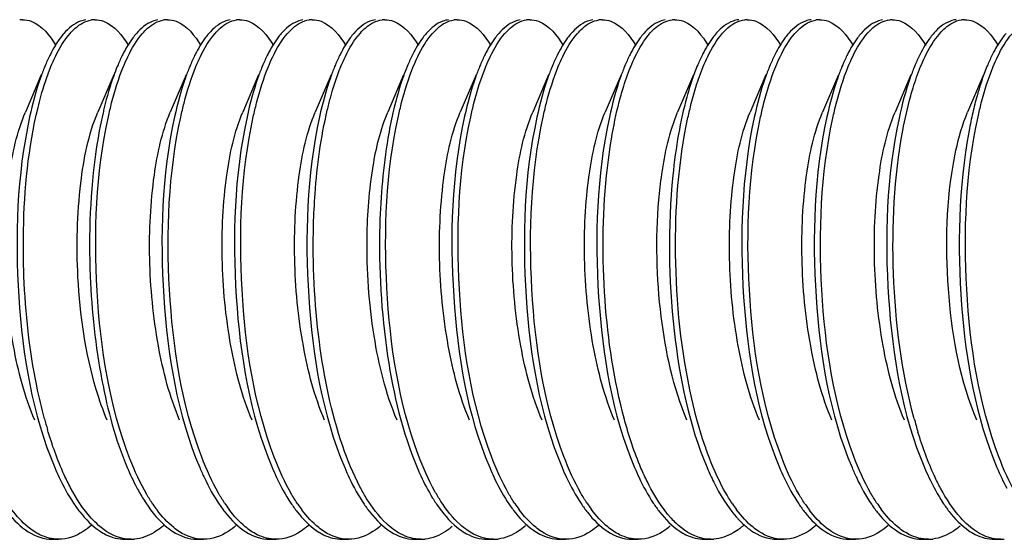
# Model space of a CAD drawing. Units: millimetres. Extents: x 0 to 420, y 0 to 297.
# Drawn here: x 312 to 317, y 122 to 124 of the extents above; entities that cross this region are included whole.
import ezdxf

# ---------------------------------------------------------------- set-up
doc = ezdxf.new("R2010")
doc.units = ezdxf.units.MM
doc.header["$LTSCALE"] = 23.1
doc.layers.get('0').update_dxf_attribs({"linetype": 'CONTINUOUS'})

msp = doc.modelspace()

# ---------------------------------------------------------------- linework, layer by layer
at = {"color": 7, "linetype": 'Continuous'}
for p, q in [((312.29069, 123.68818), (312.28705, 123.67946)), ((312.61958, 123.68818), (312.61594, 123.67946)), ((312.94847, 123.68818), (312.94484, 123.67946)), ((313.27737, 123.68818), (313.27373, 123.67946)), ((313.60626, 123.68818), (313.60262, 123.67946)), ((313.93515, 123.68818), (313.93152, 123.67946)), ((314.26405, 123.68818), (314.26041, 123.67946)), ((314.59294, 123.68818), (314.5893, 123.67946)), ((314.92183, 123.68818), (314.91819, 123.67946)), ((315.25073, 123.68818), (315.24709, 123.67946)), ((315.57962, 123.68818), (315.57598, 123.67946)), ((315.90851, 123.68818), (315.90487, 123.67946)), ((316.2374, 123.68818), (316.23377, 123.67946)), ((316.5663, 123.68818), (316.56266, 123.67946)), ((312.27117, 123.6421), (312.19921, 123.47252)), ((312.60006, 123.6421), (312.5281, 123.47252)), ((312.92895, 123.6421), (312.85699, 123.47252)), ((313.25785, 123.6421), (313.18588, 123.47252)), ((313.58674, 123.6421), (313.51478, 123.47252)), ((313.91563, 123.6421), (313.84367, 123.47252)), ((314.24453, 123.6421), (314.17256, 123.47252)), ((314.57342, 123.6421), (314.50146, 123.47252)), ((314.90231, 123.6421), (314.83035, 123.47252)), ((315.23121, 123.6421), (315.15924, 123.47252)), ((315.5601, 123.6421), (315.48814, 123.47252)), ((315.88899, 123.6421), (315.81703, 123.47252)), ((316.21789, 123.6421), (316.14592, 123.47252)), ((316.54678, 123.6421), (316.47482, 123.47252)), ((312.32211, 121.53285), (312.3503, 121.53285)), ((312.651, 121.53285), (312.67919, 121.53285)), ((312.97989, 121.53285), (313.00808, 121.53285)), ((313.30879, 121.53285), (313.33698, 121.53285)), ((313.63768, 121.53285), (313.66587, 121.53285)), ((313.96657, 121.53285), (313.99476, 121.53285)), ((314.29547, 121.53285), (314.32366, 121.53285)), ((314.62436, 121.53285), (314.65255, 121.53285)), ((314.95325, 121.53285), (314.98144, 121.53285)), ((315.28215, 121.53285), (315.31034, 121.53285)), ((315.61104, 121.53285), (315.63923, 121.53285)), ((315.93993, 121.53285), (315.96812, 121.53285)), ((316.26882, 121.53285), (316.29702, 121.53285)), ((316.59772, 121.53285), (316.62591, 121.53285))]:
    msp.add_line(p, q, dxfattribs=at)
for centre, radius, start, end in [((312.18577, 123.78814), 0.10471, 89.95381, 96.75533), ((312.51467, 123.78774), 0.1051, 89.95923, 98.30036), ((312.84357, 123.7876), 0.10524, 89.96398, 98.85272), ((313.17246, 123.78779), 0.10505, 89.96117, 98.11396), ((313.50134, 123.78785), 0.10499, 89.95464, 97.91132), ((313.83024, 123.78817), 0.10468, 89.96004, 96.36777), ((314.15914, 123.78779), 0.10505, 89.96022, 98.08876), ((314.48802, 123.78792), 0.10492, 89.95546, 97.69361), ((314.81693, 123.78777), 0.10508, 89.96135, 98.19357), ((315.14581, 123.78833), 0.10452, 89.9586, 95.61637), ((315.4747, 123.78835), 0.1045, 89.9537, 95.70053), ((315.8036, 123.78777), 0.10507, 89.95686, 98.21077), ((316.1325, 123.78826), 0.10458, 89.96017, 95.88578), ((316.46139, 123.78785), 0.105, 89.95827, 97.86798), ((318.1211, 123.10092), 1.66417, 164.44265, 167.1955), ((314.28105, 123.07534), 1.77385, 166.3586, 167.13969), ((315.61993, 123.06975), 1.79782, 166.72536, 167.14837), ((318.44056, 123.02774), 1.9919, 167.17944, 169.53078), ((314.27391, 122.6161), 2.05896, 195.10246, 196.47295), ((318.20018, 122.61017), 2.03766, 195.09774, 196.83649), ((313.3078, 122.05083), 0.63974, 214.14154, 216.96044), ((313.6488, 122.05946), 0.65461, 213.58169, 216.62405), ((313.96541, 122.05069), 0.63952, 214.12594, 216.9767), ((314.95925, 122.05583), 0.64833, 213.77935, 216.79425), ((315.29263, 122.05904), 0.65385, 213.5886, 216.65688), ((315.94292, 122.05366), 0.64462, 213.96044, 216.83778), ((316.26515, 122.04887), 0.63641, 214.25548, 217.03539), ((316.61367, 122.06286), 0.66051, 213.40116, 216.4577), ((315.48949, 121.95514), 0.48575, 220.50287, 222.20649), ((315.44737, 121.91648), 0.42859, 222.16091, 226.15816), ((315.78468, 121.95021), 0.47836, 221.16626, 222.21351), ((315.76296, 121.93043), 0.44899, 222.20602, 223.99457), ((312.60033, 121.85354), 0.34284, 308.38555, 311.6337), ((315.73633, 121.90467), 0.41193, 223.98946, 226.19885), ((315.23495, 121.84938), 0.33741, 307.47539, 311.6041), ((312.67922, 121.70887), 0.17601, 269.99152, 274.90133), ((313.99486, 121.70886), 0.176, 269.96906, 276.18339), ((314.32375, 121.70901), 0.17616, 269.9682, 276.76361), ((315.31033, 121.70895), 0.1761, 270.00183, 274.19046), ((316.29711, 121.70903), 0.17617, 269.97038, 276.59156), ((316.62591, 121.70895), 0.1761, 270.00039, 275.13523)]:
    msp.add_arc(centre, radius, start, end, dxfattribs=at)
for points, knots in [([(312.18585, 123.89284), (312.19924, 123.89283), (312.26553, 123.87899), (312.31072, 123.82014), (312.33792, 123.77523)], [0, 0, 0, 0, 0.2031209, 1, 1, 1, 1]), ([(312.47415, 123.89212), (312.46546, 123.89109), (312.42646, 123.88139), (312.39439, 123.85373), (312.37404, 123.83033)], [0, 0, 0, 0, 0.220095, 1, 1, 1, 1]), ([(312.40215, 123.83023), (312.40954, 123.83874), (312.43631, 123.86652), (312.47225, 123.88778), (312.4995, 123.89174)], [0, 0, 0, 0, 0.2904456, 1, 1, 1, 1]), ([(312.51474, 123.89284), (312.52814, 123.89283), (312.59452, 123.87897), (312.63972, 123.82), (312.66694, 123.77502)], [0, 0, 0, 0, 0.2030425, 1, 1, 1, 1]), ([(312.8002, 123.89174), (312.79173, 123.89051), (312.75385, 123.88017), (312.72274, 123.85312), (312.70285, 123.83023)], [0, 0, 0, 0, 0.2201505, 1, 1, 1, 1]), ([(312.73061, 123.82973), (312.73795, 123.83822), (312.76458, 123.86599), (312.80024, 123.88737), (312.82738, 123.89159)], [0, 0, 0, 0, 0.2903349, 1, 1, 1, 1]), ([(312.84364, 123.89284), (312.85704, 123.89283), (312.9235, 123.87894), (312.96873, 123.81987), (312.99596, 123.77482)], [0, 0, 0, 0, 0.2029863, 1, 1, 1, 1]), ([(313.12808, 123.89159), (313.11965, 123.89028), (313.08198, 123.87965), (313.05109, 123.8526), (313.03131, 123.82973)], [0, 0, 0, 0, 0.2200182, 1, 1, 1, 1]), ([(313.06001, 123.83032), (313.06742, 123.83884), (313.09426, 123.86666), (313.13033, 123.88791), (313.15763, 123.89179)], [0, 0, 0, 0, 0.2905221, 1, 1, 1, 1]), ([(313.17253, 123.89284), (313.18593, 123.89283), (313.25233, 123.87896), (313.29753, 123.81997), (313.32476, 123.77497)], [0, 0, 0, 0, 0.2030236, 1, 1, 1, 1]), ([(313.45833, 123.89179), (313.44984, 123.89058), (313.41186, 123.88033), (313.38065, 123.85325), (313.36071, 123.83032)], [0, 0, 0, 0, 0.2201653, 1, 1, 1, 1]), ([(313.38878, 123.83017), (313.39622, 123.83875), (313.42317, 123.8667), (313.45945, 123.88804), (313.48689, 123.89184)], [0, 0, 0, 0, 0.2907117, 1, 1, 1, 1]), ([(313.50142, 123.89284), (313.51481, 123.89283), (313.58112, 123.87899), (313.62631, 123.82012), (313.65351, 123.7752)], [0, 0, 0, 0, 0.2031009, 1, 1, 1, 1]), ([(313.78759, 123.89184), (313.77906, 123.89066), (313.74087, 123.88046), (313.7095, 123.85322), (313.68948, 123.83017)], [0, 0, 0, 0, 0.2201023, 1, 1, 1, 1]), ([(313.71943, 123.83218), (313.72696, 123.8407), (313.75421, 123.86842), (313.79107, 123.88913), (313.81863, 123.8922)], [0, 0, 0, 0, 0.2906984, 1, 1, 1, 1]), ([(313.83032, 123.89285), (313.84372, 123.89284), (313.91014, 123.87895), (313.95535, 123.81993), (313.98258, 123.77492)], [0, 0, 0, 0, 0.2030056, 1, 1, 1, 1]), ([(314.11934, 123.8922), (314.11074, 123.89124), (314.07224, 123.882), (314.04036, 123.85506), (314.02014, 123.83218)], [0, 0, 0, 0, 0.2207489, 1, 1, 1, 1]), ([(314.04684, 123.83049), (314.05425, 123.83899), (314.08106, 123.86675), (314.11709, 123.88793), (314.14436, 123.8918)], [0, 0, 0, 0, 0.2904565, 1, 1, 1, 1]), ([(314.15921, 123.89284), (314.17261, 123.89283), (314.23902, 123.87896), (314.28423, 123.81995), (314.31145, 123.77495)], [0, 0, 0, 0, 0.2030189, 1, 1, 1, 1]), ([(314.44506, 123.8918), (314.43658, 123.89059), (314.39865, 123.88038), (314.36746, 123.85337), (314.34754, 123.83049)], [0, 0, 0, 0, 0.2202264, 1, 1, 1, 1]), ([(314.37501, 123.82965), (314.38251, 123.83833), (314.40963, 123.8666), (314.44629, 123.88817), (314.47398, 123.8919)], [0, 0, 0, 0, 0.2910864, 1, 1, 1, 1]), ([(314.4881, 123.89284), (314.50149, 123.89283), (314.5678, 123.87898), (314.61299, 123.82011), (314.6402, 123.77519)], [0, 0, 0, 0, 0.2031052, 1, 1, 1, 1]), ([(314.77468, 123.8919), (314.76607, 123.89074), (314.72749, 123.88054), (314.69586, 123.85296), (314.67571, 123.82965)], [0, 0, 0, 0, 0.2199013, 1, 1, 1, 1]), ([(314.70457, 123.83043), (314.71197, 123.83892), (314.73875, 123.86666), (314.77471, 123.88786), (314.80195, 123.89177)], [0, 0, 0, 0, 0.2904233, 1, 1, 1, 1]), ([(314.817, 123.89284), (314.8304, 123.89283), (314.89681, 123.87896), (314.94203, 123.81994), (314.96925, 123.77492)], [0, 0, 0, 0, 0.2030104, 1, 1, 1, 1]), ([(315.10265, 123.89177), (315.09418, 123.89055), (315.0563, 123.88029), (315.02517, 123.85329), (315.00527, 123.83043)], [0, 0, 0, 0, 0.2202091, 1, 1, 1, 1]), ([(315.03518, 123.83238), (315.04279, 123.84097), (315.07031, 123.86891), (315.10775, 123.88961), (315.13559, 123.89235)], [0, 0, 0, 0, 0.2910439, 1, 1, 1, 1]), ([(315.14589, 123.89285), (315.1593, 123.89284), (315.22575, 123.87893), (315.27098, 123.81987), (315.29821, 123.77482)], [0, 0, 0, 0, 0.2030003, 1, 1, 1, 1]), ([(315.43629, 123.89235), (315.4276, 123.89149), (315.38862, 123.8826), (315.35631, 123.85545), (315.33588, 123.83238)], [0, 0, 0, 0, 0.2208109, 1, 1, 1, 1]), ([(315.36307, 123.83125), (315.37074, 123.83999), (315.39842, 123.86838), (315.43619, 123.88952), (315.46432, 123.89233)], [0, 0, 0, 0, 0.2915328, 1, 1, 1, 1]), ([(315.47478, 123.89285), (315.48817, 123.89283), (315.55446, 123.87898), (315.59965, 123.82013), (315.62686, 123.77522)], [0, 0, 0, 0, 0.2031222, 1, 1, 1, 1]), ([(315.76502, 123.89233), (315.75625, 123.89145), (315.71686, 123.88235), (315.68433, 123.85469), (315.66378, 123.83125)], [0, 0, 0, 0, 0.2204064, 1, 1, 1, 1]), ([(315.691, 123.83013), (315.6984, 123.83867), (315.72523, 123.86652), (315.76128, 123.88783), (315.78859, 123.89176)], [0, 0, 0, 0, 0.2905458, 1, 1, 1, 1]), ([(315.80368, 123.89284), (315.81706, 123.89283), (315.88341, 123.87898), (315.9286, 123.82006), (315.95582, 123.77512)], [0, 0, 0, 0, 0.2030742, 1, 1, 1, 1]), ([(316.08929, 123.89176), (316.0808, 123.89054), (316.04282, 123.88022), (316.01163, 123.85309), (315.9917, 123.83013)], [0, 0, 0, 0, 0.2201097, 1, 1, 1, 1]), ([(316.022, 123.83254), (316.02957, 123.84108), (316.05696, 123.86884), (316.0941, 123.88945), (316.12177, 123.8923)], [0, 0, 0, 0, 0.2908088, 1, 1, 1, 1]), ([(316.13257, 123.89285), (316.14597, 123.89284), (316.2124, 123.87894), (316.25761, 123.81992), (316.28484, 123.7749)], [0, 0, 0, 0, 0.2030039, 1, 1, 1, 1]), ([(316.42247, 123.8923), (316.41384, 123.89141), (316.37513, 123.88242), (316.34303, 123.85546), (316.32271, 123.83254)], [0, 0, 0, 0, 0.2208715, 1, 1, 1, 1]), ([(316.34929, 123.83071), (316.35671, 123.83922), (316.38358, 123.86697), (316.41971, 123.88809), (316.44701, 123.89185)], [0, 0, 0, 0, 0.2904896, 1, 1, 1, 1]), ([(316.46146, 123.89284), (316.47486, 123.89283), (316.54124, 123.87896), (316.58645, 123.81999), (316.61367, 123.77501)], [0, 0, 0, 0, 0.2030378, 1, 1, 1, 1]), ([(312.37404, 123.83033), (312.36847, 123.82391), (312.3449, 123.79437), (312.32572, 123.76152), (312.31251, 123.7354)], [0, 0, 0, 0, 0.224977, 1, 1, 1, 1]), ([(312.31524, 123.67946), (312.32154, 123.69479), (312.34513, 123.74783), (312.37489, 123.79886), (312.40215, 123.83023)], [0, 0, 0, 0, 0.2851055, 1, 1, 1, 1]), ([(312.70285, 123.83023), (312.69729, 123.82382), (312.67375, 123.7943), (312.65459, 123.76148), (312.6414, 123.73539)], [0, 0, 0, 0, 0.2249996, 1, 1, 1, 1]), ([(312.64413, 123.67946), (312.65041, 123.69472), (312.67389, 123.74757), (312.70351, 123.79841), (312.73061, 123.82973)], [0, 0, 0, 0, 0.2849132, 1, 1, 1, 1]), ([(313.03131, 123.82973), (313.02578, 123.82333), (313.00241, 123.79391), (312.98336, 123.76125), (312.97024, 123.73529)], [0, 0, 0, 0, 0.2251602, 1, 1, 1, 1]), ([(312.97303, 123.67946), (312.97933, 123.6948), (313.00293, 123.74788), (313.03273, 123.79894), (313.06001, 123.83032)], [0, 0, 0, 0, 0.2851384, 1, 1, 1, 1]), ([(313.36071, 123.83032), (313.35514, 123.82391), (313.33157, 123.79436), (313.3124, 123.76152), (313.29919, 123.7354)], [0, 0, 0, 0, 0.2249724, 1, 1, 1, 1]), ([(313.30192, 123.67946), (313.30822, 123.69478), (313.33179, 123.7478), (313.36154, 123.79881), (313.38878, 123.83017)], [0, 0, 0, 0, 0.285082, 1, 1, 1, 1]), ([(313.68948, 123.83017), (313.68392, 123.82377), (313.6604, 123.79425), (313.64125, 123.76145), (313.62807, 123.73537)], [0, 0, 0, 0, 0.2250212, 1, 1, 1, 1]), ([(313.63081, 123.67946), (313.63723, 123.69506), (313.66118, 123.74886), (313.69153, 123.80062), (313.71943, 123.83218)], [0, 0, 0, 0, 0.2858586, 1, 1, 1, 1]), ([(314.02014, 123.83218), (314.01442, 123.82572), (313.99022, 123.79579), (313.97063, 123.76237), (313.95716, 123.73576)], [0, 0, 0, 0, 0.2243716, 1, 1, 1, 1]), ([(313.95971, 123.67946), (313.96602, 123.69482), (313.98966, 123.74797), (314.0195, 123.79909), (314.04684, 123.83049)], [0, 0, 0, 0, 0.285205, 1, 1, 1, 1]), ([(314.34754, 123.83049), (314.34196, 123.82408), (314.31833, 123.79449), (314.29912, 123.7616), (314.28589, 123.73543)], [0, 0, 0, 0, 0.2249162, 1, 1, 1, 1]), ([(314.2886, 123.67946), (314.29487, 123.69471), (314.31834, 123.74753), (314.34794, 123.79834), (314.37501, 123.82965)], [0, 0, 0, 0, 0.2848835, 1, 1, 1, 1]), ([(314.67571, 123.82965), (314.67018, 123.82326), (314.64684, 123.79386), (314.62781, 123.76122), (314.6147, 123.73528)], [0, 0, 0, 0, 0.22519, 1, 1, 1, 1]), ([(314.61749, 123.67946), (314.62381, 123.69482), (314.64743, 123.74793), (314.67725, 123.79903), (314.70457, 123.83043)], [0, 0, 0, 0, 0.2851799, 1, 1, 1, 1]), ([(315.00527, 123.83043), (314.99969, 123.82401), (314.97609, 123.79444), (314.95689, 123.76157), (314.94367, 123.73542)], [0, 0, 0, 0, 0.224937, 1, 1, 1, 1]), ([(314.94639, 123.67946), (314.95281, 123.69508), (314.9768, 123.74896), (315.00721, 123.8008), (315.03518, 123.83238)], [0, 0, 0, 0, 0.285933, 1, 1, 1, 1]), ([(315.33588, 123.83238), (315.33015, 123.82591), (315.30589, 123.79594), (315.28625, 123.76245), (315.27275, 123.73579)], [0, 0, 0, 0, 0.2243122, 1, 1, 1, 1]), ([(315.27528, 123.67946), (315.28164, 123.69493), (315.30541, 123.74836), (315.33548, 123.79977), (315.36307, 123.83125)], [0, 0, 0, 0, 0.2854929, 1, 1, 1, 1]), ([(315.66378, 123.83125), (315.65813, 123.82481), (315.63425, 123.79507), (315.61487, 123.76194), (315.60153, 123.73558)], [0, 0, 0, 0, 0.2246825, 1, 1, 1, 1]), ([(315.60417, 123.67946), (315.61047, 123.69478), (315.63403, 123.74778), (315.66377, 123.79877), (315.691, 123.83013)], [0, 0, 0, 0, 0.2850674, 1, 1, 1, 1]), ([(315.9917, 123.83013), (315.98614, 123.82373), (315.96263, 123.79422), (315.9435, 123.76144), (315.93032, 123.73537)], [0, 0, 0, 0, 0.2250323, 1, 1, 1, 1]), ([(315.93307, 123.67946), (315.9395, 123.6951), (315.96352, 123.74905), (315.99398, 123.80095), (316.022, 123.83254)], [0, 0, 0, 0, 0.2859982, 1, 1, 1, 1]), ([(316.32271, 123.83254), (316.31696, 123.82607), (316.29264, 123.79606), (316.27297, 123.76253), (316.25945, 123.73583)], [0, 0, 0, 0, 0.2242562, 1, 1, 1, 1]), ([(316.26196, 123.67946), (316.26829, 123.69485), (316.29196, 123.74808), (316.32187, 123.79929), (316.34929, 123.83071)], [0, 0, 0, 0, 0.2852893, 1, 1, 1, 1]), ([(316.64999, 123.83071), (316.64438, 123.82429), (316.62069, 123.79466), (316.60142, 123.7617), (316.58816, 123.73548)], [0, 0, 0, 0, 0.2248459, 1, 1, 1, 1]), ([(316.59085, 123.67946), (316.59709, 123.69464), (316.62047, 123.74726), (316.64992, 123.79789), (316.67682, 123.82915)], [0, 0, 0, 0, 0.2846933, 1, 1, 1, 1]), ([(312.28705, 123.67946), (312.28022, 123.66286), (312.25218, 123.58842), (312.23165, 123.5113), (312.21857, 123.45114)], [0, 0, 0, 0, 0.2257588, 1, 1, 1, 1]), ([(312.25654, 123.49369), (312.26068, 123.51076), (312.27698, 123.57365), (312.29722, 123.63561), (312.31524, 123.67946)], [0, 0, 0, 0, 0.2703689, 1, 1, 1, 1]), ([(312.61594, 123.67946), (312.61028, 123.66569), (312.58705, 123.60499), (312.56906, 123.54237), (312.55724, 123.49369)], [0, 0, 0, 0, 0.2291278, 1, 1, 1, 1]), ([(312.57574, 123.45156), (312.58036, 123.47276), (312.5986, 123.54998), (312.62221, 123.62613), (312.64413, 123.67946)], [0, 0, 0, 0, 0.2734295, 1, 1, 1, 1]), ([(312.94484, 123.67946), (312.93802, 123.66288), (312.91002, 123.58858), (312.88952, 123.5116), (312.87644, 123.45156)], [0, 0, 0, 0, 0.2257903, 1, 1, 1, 1]), ([(312.90442, 123.45056), (312.90905, 123.47187), (312.92733, 123.54943), (312.95101, 123.6259), (312.97303, 123.67946)], [0, 0, 0, 0, 0.273514, 1, 1, 1, 1]), ([(313.27373, 123.67946), (313.26689, 123.66282), (313.23877, 123.58819), (313.21822, 123.51088), (313.20512, 123.45056)], [0, 0, 0, 0, 0.2257102, 1, 1, 1, 1]), ([(313.23348, 123.45132), (313.2381, 123.47255), (313.25635, 123.54985), (313.27997, 123.62607), (313.30192, 123.67946)], [0, 0, 0, 0, 0.2734455, 1, 1, 1, 1]), ([(313.60262, 123.67946), (313.5958, 123.66287), (313.56777, 123.58849), (313.54726, 123.51143), (313.53418, 123.45132)], [0, 0, 0, 0, 0.2257726, 1, 1, 1, 1]), ([(313.56945, 123.48256), (313.57373, 123.50072), (313.5906, 123.56739), (313.61175, 123.63309), (313.63081, 123.67946)], [0, 0, 0, 0, 0.2711812, 1, 1, 1, 1]), ([(313.93152, 123.67946), (313.92555, 123.66494), (313.90104, 123.60064), (313.88234, 123.53423), (313.87015, 123.48256)], [0, 0, 0, 0, 0.2282225, 1, 1, 1, 1]), ([(313.89182, 123.45389), (313.89642, 123.47486), (313.91457, 123.55129), (313.93799, 123.62665), (313.95971, 123.67946)], [0, 0, 0, 0, 0.2732791, 1, 1, 1, 1]), ([(314.26041, 123.67946), (314.25366, 123.66304), (314.22591, 123.58948), (314.20554, 123.5133), (314.19252, 123.45389)], [0, 0, 0, 0, 0.225963, 1, 1, 1, 1]), ([(314.22002, 123.45068), (314.22464, 123.47197), (314.24292, 123.54949), (314.26659, 123.62593), (314.2886, 123.67946)], [0, 0, 0, 0, 0.2734884, 1, 1, 1, 1]), ([(314.5893, 123.67946), (314.58246, 123.66283), (314.55436, 123.58824), (314.53382, 123.51096), (314.52072, 123.45068)], [0, 0, 0, 0, 0.225725, 1, 1, 1, 1]), ([(314.54881, 123.45023), (314.55344, 123.47157), (314.57174, 123.54924), (314.59544, 123.62583), (314.61749, 123.67946)], [0, 0, 0, 0, 0.2735188, 1, 1, 1, 1]), ([(314.91819, 123.67946), (314.91134, 123.6628), (314.88319, 123.58807), (314.86263, 123.51064), (314.84951, 123.45023)], [0, 0, 0, 0, 0.2256914, 1, 1, 1, 1]), ([(314.89968, 123.5402), (314.90313, 123.55278), (314.91669, 123.59984), (314.93272, 123.64623), (314.94639, 123.67946)], [0, 0, 0, 0, 0.2664248, 1, 1, 1, 1]), ([(315.24709, 123.67946), (315.24274, 123.66889), (315.22497, 123.62324), (315.21031, 123.57642), (315.20038, 123.5402)], [0, 0, 0, 0, 0.2332888, 1, 1, 1, 1]), ([(315.2062, 123.44838), (315.21085, 123.4699), (315.22922, 123.5482), (315.25306, 123.62542), (315.27528, 123.67946)], [0, 0, 0, 0, 0.273663, 1, 1, 1, 1]), ([(315.57598, 123.67946), (315.56908, 123.66268), (315.54072, 123.58735), (315.52006, 123.50929), (315.5069, 123.44838)], [0, 0, 0, 0, 0.2255468, 1, 1, 1, 1]), ([(315.53586, 123.45194), (315.54048, 123.47311), (315.55871, 123.5502), (315.58228, 123.62621), (315.60417, 123.67946)], [0, 0, 0, 0, 0.2734031, 1, 1, 1, 1]), ([(315.90487, 123.67946), (315.89807, 123.66291), (315.87011, 123.58873), (315.84963, 123.51188), (315.83656, 123.45194)], [0, 0, 0, 0, 0.2258193, 1, 1, 1, 1]), ([(315.86339, 123.44563), (315.86807, 123.46742), (315.88654, 123.54666), (315.91059, 123.6248), (315.93307, 123.67946)], [0, 0, 0, 0, 0.2738378, 1, 1, 1, 1]), ([(316.23377, 123.67946), (316.22679, 123.6625), (316.19813, 123.58628), (316.17732, 123.50728), (316.16409, 123.44563)], [0, 0, 0, 0, 0.2253458, 1, 1, 1, 1]), ([(316.21721, 123.54725), (316.22053, 123.55917), (316.23361, 123.60383), (316.24897, 123.64786), (316.26196, 123.67946)], [0, 0, 0, 0, 0.2658444, 1, 1, 1, 1]), ([(316.56266, 123.67946), (316.55852, 123.66939), (316.54159, 123.62603), (316.5275, 123.58159), (316.51791, 123.54725)], [0, 0, 0, 0, 0.2339446, 1, 1, 1, 1]), ([(316.52231, 123.45088), (316.52693, 123.47215), (316.54521, 123.5496), (316.56886, 123.62597), (316.59085, 123.67946)], [0, 0, 0, 0, 0.2734755, 1, 1, 1, 1]), ([(312.24157, 122.07353), (312.19573, 122.18139), (312.13248, 122.42596), (312.09665, 122.802), (312.11398, 123.15961), (312.16079, 123.38222), (312.19921, 123.4725)], [0, 0, 0, 0, 0.2469013, 0.5271927, 0.7933047, 1, 1, 1, 1]), ([(312.19277, 122.72758), (312.18999, 122.79693), (312.18768, 123.05344), (312.21236, 123.31173), (312.25654, 123.49369)], [0, 0, 0, 0, 0.2704474, 1, 1, 1, 1]), ([(312.43789, 122.72412), (312.43027, 122.86615), (312.43666, 123.11899), (312.48495, 123.37095), (312.5281, 123.47251)], [0, 0, 0, 0, 0.5631282, 1, 1, 1, 1]), ([(312.5517, 123.47015), (312.53923, 123.41558), (312.49495, 123.17066), (312.48575, 122.92013), (312.49347, 122.72758)], [0, 0, 0, 0, 0.2251032, 1, 1, 1, 1]), ([(312.89936, 122.07354), (312.85353, 122.18141), (312.79026, 122.42597), (312.75443, 122.802), (312.77176, 123.15961), (312.81861, 123.3822), (312.857, 123.47249)], [0, 0, 0, 0, 0.2469005, 0.5271931, 0.7933006, 1, 1, 1, 1]), ([(313.22825, 122.07353), (313.18238, 122.18138), (313.11916, 122.42596), (313.08333, 122.802), (313.10067, 123.15961), (313.14747, 123.38222), (313.18589, 123.47251)], [0, 0, 0, 0, 0.2468918, 0.5271826, 0.7932928, 1, 1, 1, 1]), ([(313.55715, 122.07355), (313.51131, 122.1814), (313.44804, 122.42597), (313.41222, 122.80199), (313.42954, 123.15961), (313.47641, 123.38219), (313.51478, 123.4725)], [0, 0, 0, 0, 0.2468917, 0.5271834, 0.7932884, 1, 1, 1, 1]), ([(313.5069, 122.96108), (313.50823, 123.00825), (313.51701, 123.18322), (313.54004, 123.35795), (313.56945, 123.48256)], [0, 0, 0, 0, 0.2693187, 1, 1, 1, 1]), ([(313.74991, 122.90278), (313.75146, 123.01126), (313.76624, 123.20419), (313.8105, 123.39451), (313.84368, 123.47249)], [0, 0, 0, 0, 0.5614512, 1, 1, 1, 1]), ([(313.86715, 123.46963), (313.85847, 123.43158), (313.82581, 123.26382), (313.81132, 123.09283), (313.8076, 122.96108)], [0, 0, 0, 0, 0.2284743, 1, 1, 1, 1]), ([(314.21493, 122.07354), (314.16907, 122.18139), (314.10583, 122.42596), (314.07001, 122.80199), (314.08733, 123.15961), (314.13419, 123.3822), (314.17256, 123.47251)], [0, 0, 0, 0, 0.2468855, 0.5271765, 0.7932833, 1, 1, 1, 1]), ([(314.54383, 122.07354), (314.498, 122.18141), (314.43473, 122.42597), (314.3989, 122.802), (314.41622, 123.15961), (314.46307, 123.3822), (314.50146, 123.47249)], [0, 0, 0, 0, 0.2468999, 0.5271924, 0.7932995, 1, 1, 1, 1]), ([(314.87271, 122.07353), (314.82685, 122.18138), (314.76363, 122.42596), (314.7278, 122.802), (314.74513, 123.15961), (314.79194, 123.38222), (314.83035, 123.47251)], [0, 0, 0, 0, 0.246893, 0.5271838, 0.7932944, 1, 1, 1, 1]), ([(315.0739, 123.07391), (315.07727, 123.11307), (315.09286, 123.24808), (315.12136, 123.3834), (315.15924, 123.47252)], [0, 0, 0, 0, 0.2887212, 1, 1, 1, 1]), ([(315.5305, 122.07353), (315.48467, 122.18139), (315.42141, 122.42596), (315.38558, 122.802), (315.4029, 123.15961), (315.44973, 123.38221), (315.48814, 123.47249)], [0, 0, 0, 0, 0.2469021, 0.5271937, 0.7933054, 1, 1, 1, 1]), ([(315.8594, 122.07354), (315.81353, 122.18139), (315.7503, 122.42596), (315.71448, 122.80199), (315.7318, 123.15961), (315.77865, 123.38221), (315.81703, 123.47251)], [0, 0, 0, 0, 0.2468855, 0.5271765, 0.7932836, 1, 1, 1, 1]), ([(316.18829, 122.07354), (316.14246, 122.18141), (316.07919, 122.42597), (316.04336, 122.802), (316.06069, 123.15961), (316.10754, 123.38219), (316.14593, 123.47249)], [0, 0, 0, 0, 0.2468992, 0.5271917, 0.7932984, 1, 1, 1, 1]), ([(316.40911, 123.23073), (316.41302, 123.25387), (316.42875, 123.33593), (316.45128, 123.41717), (316.47481, 123.47252)], [0, 0, 0, 0, 0.2806656, 1, 1, 1, 1]), ([(312.21857, 123.45114), (312.16055, 123.18449), (312.14292, 122.64233), (312.2298, 122.10157), (312.33287, 121.8583)], [0, 0, 0, 0, 0.5080895, 1, 1, 1, 1]), ([(312.67397, 121.89773), (312.58005, 122.13973), (312.49952, 122.66566), (312.51962, 123.1939), (312.57574, 123.45156)], [0, 0, 0, 0, 0.4960833, 1, 1, 1, 1]), ([(312.87644, 123.45156), (312.81836, 123.18488), (312.80068, 122.64258), (312.88755, 122.10167), (312.99066, 121.8583)], [0, 0, 0, 0, 0.5080165, 1, 1, 1, 1]), ([(312.99963, 121.90612), (312.90763, 122.14747), (312.8284, 122.66992), (312.84886, 123.19482), (312.90442, 123.45056)], [0, 0, 0, 0, 0.4967197, 1, 1, 1, 1]), ([(313.20512, 123.45056), (313.1472, 123.18393), (313.12963, 122.64198), (313.21654, 122.10143), (313.31955, 121.8583)], [0, 0, 0, 0, 0.5081936, 1, 1, 1, 1]), ([(313.32869, 121.90568), (313.23652, 122.14725), (313.15726, 122.67013), (313.17778, 123.19545), (313.23348, 123.45132)], [0, 0, 0, 0, 0.4968224, 1, 1, 1, 1]), ([(313.53418, 123.45132), (313.47613, 123.18466), (313.45848, 122.64245), (313.54535, 122.10162), (313.64844, 121.8583)], [0, 0, 0, 0, 0.5080467, 1, 1, 1, 1]), ([(313.98323, 121.91428), (313.89271, 122.15588), (313.81485, 122.67649), (313.83612, 123.19966), (313.89182, 123.45389)], [0, 0, 0, 0, 0.4978169, 1, 1, 1, 1]), ([(314.19252, 123.45389), (314.13404, 123.18697), (314.11612, 122.64384), (314.20294, 122.1021), (314.30623, 121.8583)], [0, 0, 0, 0, 0.5078743, 1, 1, 1, 1]), ([(314.3141, 121.90902), (314.2227, 122.15028), (314.14395, 122.6717), (314.16458, 123.19561), (314.22002, 123.45068)], [0, 0, 0, 0, 0.4970655, 1, 1, 1, 1]), ([(314.52072, 123.45068), (314.46278, 123.18407), (314.44519, 122.64208), (314.53209, 122.10148), (314.63512, 121.8583)], [0, 0, 0, 0, 0.5081244, 1, 1, 1, 1]), ([(314.64319, 121.9085), (314.55171, 122.14969), (314.47287, 122.67115), (314.49343, 123.19508), (314.54881, 123.45023)], [0, 0, 0, 0, 0.496972, 1, 1, 1, 1]), ([(314.84951, 123.45023), (314.79165, 123.18366), (314.77411, 122.64183), (314.86102, 122.10139), (314.96402, 121.8583)], [0, 0, 0, 0, 0.5081716, 1, 1, 1, 1]), ([(315.22335, 122.17152), (315.17468, 122.3864), (315.13227, 122.81511), (315.16239, 123.24557), (315.2062, 123.44838)], [0, 0, 0, 0, 0.515008, 1, 1, 1, 1]), ([(315.5069, 123.44838), (315.44934, 123.18194), (315.432, 122.64077), (315.51897, 122.101), (315.6218, 121.8583)], [0, 0, 0, 0, 0.5083907, 1, 1, 1, 1]), ([(315.63146, 121.90433), (315.53895, 122.14609), (315.45948, 122.6697), (315.48, 123.19573), (315.53586, 123.45194)], [0, 0, 0, 0, 0.4967608, 1, 1, 1, 1]), ([(315.83656, 123.45194), (315.77842, 123.18524), (315.7607, 122.6428), (315.84755, 122.10175), (315.9507, 121.8583)], [0, 0, 0, 0, 0.5079773, 1, 1, 1, 1]), ([(315.95875, 121.90855), (315.86763, 122.14881), (315.78868, 122.66861), (315.80875, 123.1909), (315.86339, 123.44563)], [0, 0, 0, 0, 0.4965523, 1, 1, 1, 1]), ([(316.16409, 123.44563), (316.107, 123.17946), (316.08994, 122.63927), (316.17698, 122.10048), (316.27959, 121.8583)], [0, 0, 0, 0, 0.5085933, 1, 1, 1, 1]), ([(316.61699, 121.90734), (316.52522, 122.14872), (316.4462, 122.67084), (316.46677, 123.19541), (316.52231, 123.45088)], [0, 0, 0, 0, 0.4969296, 1, 1, 1, 1]), ([(316.23285, 122.07943), (316.17496, 122.29378), (316.12022, 122.73358), (316.14151, 123.17594), (316.18112, 123.38968)], [0, 0, 0, 0, 0.5052862, 1, 1, 1, 1]), ([(316.48182, 123.38968), (316.43354, 123.12918), (316.42204, 122.60865), (316.51042, 122.08992), (316.60849, 121.85831)], [0, 0, 0, 0, 0.512994, 1, 1, 1, 1]), ([(316.51718, 122.07353), (316.44229, 122.24961), (316.3716, 122.64078), (316.37598, 123.03435), (316.40911, 123.23073)], [0, 0, 0, 0, 0.4900018, 1, 1, 1, 1]), ([(314.91775, 122.07766), (314.86981, 122.25451), (314.81528, 122.62443), (314.8178, 122.99752), (314.83668, 123.18474)], [0, 0, 0, 0, 0.4933578, 1, 1, 1, 1]), ([(315.13738, 123.18474), (315.11379, 122.95078), (315.12057, 122.50058), (315.20992, 122.05436), (315.29291, 121.85831)], [0, 0, 0, 0, 0.5248238, 1, 1, 1, 1]), ([(315.20161, 122.07355), (315.13836, 122.22234), (315.06771, 122.55824), (315.05878, 122.898), (315.0739, 123.07391)], [0, 0, 0, 0, 0.4780083, 1, 1, 1, 1]), ([(313.63946, 121.95572), (313.58681, 122.10882), (313.51861, 122.44383), (313.5019, 122.78381), (313.5069, 122.96108)], [0, 0, 0, 0, 0.4772433, 1, 1, 1, 1]), ([(313.8076, 122.96108), (313.80199, 122.76223), (313.82381, 122.38784), (313.90914, 122.01929), (313.97734, 121.85831)], [0, 0, 0, 0, 0.53224, 1, 1, 1, 1]), ([(313.88604, 122.07353), (313.83426, 122.1954), (313.76743, 122.47206), (313.74778, 122.75377), (313.74991, 122.90278)], [0, 0, 0, 0, 0.4704792, 1, 1, 1, 1]), ([(312.28607, 122.07965), (312.27266, 122.12929), (312.22327, 122.34221), (312.19946, 122.56067), (312.19277, 122.72758)], [0, 0, 0, 0, 0.2353704, 1, 1, 1, 1]), ([(312.57047, 122.07355), (312.5512, 122.11888), (312.47844, 122.32902), (312.44716, 122.55168), (312.43789, 122.72412)], [0, 0, 0, 0, 0.2219103, 1, 1, 1, 1]), ([(312.49347, 122.72758), (312.49983, 122.56908), (312.53147, 122.27379), (312.60813, 121.98502), (312.66177, 121.85832)], [0, 0, 0, 0, 0.5355056, 1, 1, 1, 1]), ([(315.30365, 121.90151), (315.29572, 121.9221), (315.26393, 122.01053), (315.23923, 122.10141), (315.22335, 122.17152)], [0, 0, 0, 0, 0.2349063, 1, 1, 1, 1]), ([(315.02187, 121.79351), (315.0116, 121.81422), (314.9697, 121.90614), (314.93812, 122.00252), (314.91775, 122.07766)], [0, 0, 0, 0, 0.2289641, 1, 1, 1, 1]), ([(312.40421, 121.76726), (312.39401, 121.78643), (312.35218, 121.87187), (312.32028, 121.96191), (312.29947, 122.03226)], [0, 0, 0, 0, 0.2283959, 1, 1, 1, 1]), ([(316.35239, 121.76452), (316.34246, 121.78303), (316.30172, 121.8654), (316.27039, 121.95218), (316.24986, 122.01998)], [0, 0, 0, 0, 0.2287317, 1, 1, 1, 1]), ([(313.74649, 121.72048), (313.73625, 121.73716), (313.69388, 121.81236), (313.66114, 121.89267), (313.63946, 121.95572)], [0, 0, 0, 0, 0.2269342, 1, 1, 1, 1]), ([(312.77831, 121.69179), (312.7685, 121.70625), (312.72766, 121.77166), (312.69552, 121.84219), (312.67397, 121.89773)], [0, 0, 0, 0, 0.2268654, 1, 1, 1, 1]), ([(313.10345, 121.69738), (313.09366, 121.7121), (313.05303, 121.77851), (313.02105, 121.84993), (312.99963, 121.90612)], [0, 0, 0, 0, 0.2271086, 1, 1, 1, 1]), ([(313.43601, 121.69191), (313.42587, 121.70686), (313.38366, 121.7747), (313.35071, 121.84797), (313.32869, 121.90568)], [0, 0, 0, 0, 0.2262613, 1, 1, 1, 1]), ([(314.08523, 121.70485), (314.07561, 121.71971), (314.03574, 121.7865), (314.00429, 121.85806), (313.98323, 121.91428)], [0, 0, 0, 0, 0.2276295, 1, 1, 1, 1]), ([(314.42037, 121.69536), (314.41033, 121.71035), (314.36858, 121.77825), (314.33593, 121.85142), (314.3141, 121.90902)], [0, 0, 0, 0, 0.226559, 1, 1, 1, 1]), ([(314.74796, 121.69731), (314.73807, 121.71218), (314.697, 121.77935), (314.66476, 121.85163), (314.64319, 121.9085)], [0, 0, 0, 0, 0.2269129, 1, 1, 1, 1]), ([(315.40826, 121.69356), (315.3984, 121.70817), (315.35744, 121.77425), (315.32523, 121.84546), (315.30365, 121.90151)], [0, 0, 0, 0, 0.2268639, 1, 1, 1, 1]), ([(315.73913, 121.69065), (315.72895, 121.70557), (315.6866, 121.77335), (315.65355, 121.84661), (315.63146, 121.90433)], [0, 0, 0, 0, 0.2261604, 1, 1, 1, 1]), ([(316.06225, 121.69925), (316.05249, 121.71402), (316.01198, 121.78065), (315.9801, 121.85225), (315.95875, 121.90855)], [0, 0, 0, 0, 0.2272086, 1, 1, 1, 1]), ([(316.72382, 121.69357), (316.71373, 121.70854), (316.67173, 121.77642), (316.63892, 121.84966), (316.61699, 121.90734)], [0, 0, 0, 0, 0.2264014, 1, 1, 1, 1]), ([(312.33287, 121.8583), (312.33922, 121.84332), (312.36385, 121.78807), (312.39277, 121.73458), (312.41724, 121.69773)], [0, 0, 0, 0, 0.2688769, 1, 1, 1, 1]), ([(312.99066, 121.8583), (312.99728, 121.84267), (313.02292, 121.78527), (313.05323, 121.72977), (313.07902, 121.69179)], [0, 0, 0, 0, 0.2698511, 1, 1, 1, 1]), ([(313.31955, 121.8583), (313.32591, 121.84328), (313.3506, 121.7879), (313.3796, 121.7343), (313.40415, 121.69738)], [0, 0, 0, 0, 0.2689285, 1, 1, 1, 1]), ([(313.64844, 121.8583), (313.65506, 121.84269), (313.68068, 121.78533), (313.71096, 121.72988), (313.73672, 121.69191)], [0, 0, 0, 0, 0.2698249, 1, 1, 1, 1]), ([(313.97734, 121.85831), (313.98268, 121.84571), (314.00351, 121.79858), (314.02739, 121.75274), (314.04719, 121.72048)], [0, 0, 0, 0, 0.2654605, 1, 1, 1, 1]), ([(314.30623, 121.8583), (314.31226, 121.84408), (314.33568, 121.79139), (314.36298, 121.74031), (314.38593, 121.70485)], [0, 0, 0, 0, 0.2677648, 1, 1, 1, 1]), ([(314.63512, 121.8583), (314.64158, 121.84306), (314.66661, 121.78696), (314.69608, 121.73267), (314.72107, 121.69536)], [0, 0, 0, 0, 0.2692586, 1, 1, 1, 1]), ([(314.96402, 121.8583), (314.97038, 121.84327), (314.99509, 121.78787), (315.0241, 121.73425), (315.04866, 121.69731)], [0, 0, 0, 0, 0.2689398, 1, 1, 1, 1]), ([(315.29291, 121.85831), (315.30238, 121.83595), (315.33827, 121.75737), (315.38361, 121.68216), (315.42456, 121.63533)], [0, 0, 0, 0, 0.2807242, 1, 1, 1, 1]), ([(315.6218, 121.8583), (315.62834, 121.84287), (315.65368, 121.78611), (315.68357, 121.73122), (315.70896, 121.69356)], [0, 0, 0, 0, 0.2695435, 1, 1, 1, 1]), ([(315.9507, 121.8583), (315.95737, 121.84255), (315.98321, 121.78473), (316.01378, 121.72885), (316.03983, 121.69065)], [0, 0, 0, 0, 0.2700356, 1, 1, 1, 1]), ([(316.27959, 121.8583), (316.28587, 121.84348), (316.31024, 121.78878), (316.33881, 121.73581), (316.36295, 121.69925)], [0, 0, 0, 0, 0.2686347, 1, 1, 1, 1]), ([(312.53167, 121.59606), (312.51986, 121.60642), (312.46931, 121.65704), (312.43036, 121.71812), (312.40421, 121.76726)], [0, 0, 0, 0, 0.2200828, 1, 1, 1, 1]), ([(312.70491, 121.76726), (312.71434, 121.74954), (312.74979, 121.68775), (312.79383, 121.62986), (312.83237, 121.59606)], [0, 0, 0, 0, 0.2814365, 1, 1, 1, 1]), ([(315.12013, 121.63965), (315.11114, 121.65017), (315.07346, 121.69814), (315.04279, 121.75131), (315.02187, 121.79351)], [0, 0, 0, 0, 0.2271641, 1, 1, 1, 1]), ([(316.47705, 121.59724), (316.46553, 121.60744), (316.41628, 121.65706), (316.37808, 121.71662), (316.35239, 121.76452)], [0, 0, 0, 0, 0.22073, 1, 1, 1, 1]), ([(313.87018, 121.57762), (313.8589, 121.58587), (313.81045, 121.62675), (313.77224, 121.67851), (313.74649, 121.72048)], [0, 0, 0, 0, 0.2210602, 1, 1, 1, 1]), ([(314.04719, 121.72048), (314.05648, 121.70534), (314.09128, 121.65273), (314.13421, 121.60442), (314.17089, 121.57762)], [0, 0, 0, 0, 0.2811128, 1, 1, 1, 1]), ([(312.09189, 121.69245), (312.10102, 121.67897), (312.1352, 121.63217), (312.17713, 121.58998), (312.21233, 121.56749)], [0, 0, 0, 0, 0.2804139, 1, 1, 1, 1]), ([(312.41724, 121.69773), (312.42638, 121.68396), (312.46061, 121.63616), (312.50262, 121.59288), (312.53801, 121.56958)], [0, 0, 0, 0, 0.2805024, 1, 1, 1, 1]), ([(313.07902, 121.69179), (313.08813, 121.67836), (313.12227, 121.63173), (313.16414, 121.58971), (313.19927, 121.56732)], [0, 0, 0, 0, 0.2803635, 1, 1, 1, 1]), ([(313.40415, 121.69738), (313.4132, 121.68377), (313.44713, 121.63641), (313.48869, 121.59351), (313.52367, 121.57025)], [0, 0, 0, 0, 0.2801726, 1, 1, 1, 1]), ([(313.73672, 121.69191), (313.74587, 121.67843), (313.78013, 121.63162), (313.82219, 121.58945), (313.85748, 121.56705)], [0, 0, 0, 0, 0.280522, 1, 1, 1, 1]), ([(314.20393, 121.57415), (314.19318, 121.58168), (314.14709, 121.61887), (314.11019, 121.66629), (314.08523, 121.70485)], [0, 0, 0, 0, 0.2223215, 1, 1, 1, 1]), ([(314.38593, 121.70485), (314.39491, 121.69098), (314.4286, 121.64261), (314.46981, 121.59853), (314.50464, 121.57415)], [0, 0, 0, 0, 0.2799141, 1, 1, 1, 1]), ([(314.72107, 121.69536), (314.73022, 121.6817), (314.76449, 121.63427), (314.80656, 121.59141), (314.84195, 121.56847)], [0, 0, 0, 0, 0.2805408, 1, 1, 1, 1]), ([(315.04866, 121.69731), (315.05776, 121.68364), (315.09183, 121.6361), (315.13361, 121.59307), (315.16878, 121.56982)], [0, 0, 0, 0, 0.2803365, 1, 1, 1, 1]), ([(315.70896, 121.69356), (315.71804, 121.6801), (315.75205, 121.63332), (315.79372, 121.59108), (315.82872, 121.56841)], [0, 0, 0, 0, 0.2802467, 1, 1, 1, 1]), ([(316.03983, 121.69065), (316.04897, 121.67724), (316.08318, 121.63073), (316.12515, 121.58887), (316.16035, 121.56666)], [0, 0, 0, 0, 0.2804612, 1, 1, 1, 1]), ([(316.18024, 121.57211), (316.17154, 121.57805), (316.1347, 121.60629), (316.10372, 121.64158), (316.08242, 121.67036)], [0, 0, 0, 0, 0.2272638, 1, 1, 1, 1]), ([(316.36295, 121.69925), (316.37189, 121.68571), (316.40544, 121.63851), (316.44643, 121.59565), (316.48094, 121.57211)], [0, 0, 0, 0, 0.2797746, 1, 1, 1, 1]), ([(312.2373, 121.56958), (312.22838, 121.57546), (312.19053, 121.60366), (312.15879, 121.63939), (312.13702, 121.6686)], [0, 0, 0, 0, 0.2268039, 1, 1, 1, 1]), ([(312.89857, 121.56732), (312.8895, 121.5731), (312.85098, 121.60103), (312.81871, 121.63685), (312.79661, 121.66618)], [0, 0, 0, 0, 0.2265386, 1, 1, 1, 1]), ([(313.22297, 121.57025), (313.21411, 121.57614), (313.17657, 121.60433), (313.14506, 121.63989), (313.12343, 121.66895)], [0, 0, 0, 0, 0.226951, 1, 1, 1, 1]), ([(313.55678, 121.56705), (313.54768, 121.57283), (313.50903, 121.60075), (313.47667, 121.63663), (313.45451, 121.66603)], [0, 0, 0, 0, 0.2264724, 1, 1, 1, 1]), ([(314.54125, 121.56847), (314.53224, 121.57431), (314.49404, 121.60241), (314.46202, 121.63822), (314.44007, 121.66752)], [0, 0, 0, 0, 0.2266525, 1, 1, 1, 1]), ([(314.86808, 121.56982), (314.85919, 121.5757), (314.82147, 121.60389), (314.78982, 121.63954), (314.7681, 121.66868)], [0, 0, 0, 0, 0.2268583, 1, 1, 1, 1]), ([(315.52801, 121.56841), (315.51903, 121.57423), (315.48089, 121.60225), (315.44892, 121.63796), (315.42701, 121.66718)], [0, 0, 0, 0, 0.2266989, 1, 1, 1, 1]), ([(315.85965, 121.56666), (315.85052, 121.57242), (315.81177, 121.60028), (315.77933, 121.63615), (315.75712, 121.66555)], [0, 0, 0, 0, 0.2264329, 1, 1, 1, 1]), ([(312.49713, 121.59546), (312.48581, 121.58556), (312.4434, 121.55265), (312.38909, 121.53284), (312.3503, 121.53286)], [0, 0, 0, 0, 0.2794238, 1, 1, 1, 1]), ([(312.67919, 121.53285), (312.66664, 121.53285), (312.61231, 121.53873), (312.56299, 121.56859), (312.53167, 121.59606)], [0, 0, 0, 0, 0.2314507, 1, 1, 1, 1]), ([(312.81321, 121.58481), (312.80388, 121.57742), (312.76843, 121.55229), (312.72576, 121.53619), (312.69426, 121.53349)], [0, 0, 0, 0, 0.2734555, 1, 1, 1, 1]), ([(312.83237, 121.59606), (312.84374, 121.58609), (312.88632, 121.55292), (312.94089, 121.53286), (312.97989, 121.53285)], [0, 0, 0, 0, 0.2794562, 1, 1, 1, 1]), ([(313.15472, 121.59528), (313.1434, 121.58541), (313.10104, 121.55259), (313.04682, 121.53284), (313.00808, 121.53286)], [0, 0, 0, 0, 0.2793687, 1, 1, 1, 1]), ([(313.48413, 121.59574), (313.47278, 121.5858), (313.4303, 121.55276), (313.37586, 121.53284), (313.33698, 121.53286)], [0, 0, 0, 0, 0.27952, 1, 1, 1, 1]), ([(313.81263, 121.59539), (313.8013, 121.5855), (313.75891, 121.55263), (313.70464, 121.53284), (313.66587, 121.53286)], [0, 0, 0, 0, 0.2794087, 1, 1, 1, 1]), ([(314.1364, 121.59101), (314.12682, 121.58297), (314.09062, 121.55565), (314.04656, 121.53742), (314.01382, 121.53388)], [0, 0, 0, 0, 0.2751938, 1, 1, 1, 1]), ([(314.46878, 121.59397), (314.45909, 121.58562), (314.42254, 121.55727), (314.37783, 121.53803), (314.3445, 121.53409)], [0, 0, 0, 0, 0.2759615, 1, 1, 1, 1]), ([(314.79952, 121.59558), (314.78819, 121.58566), (314.74575, 121.5527), (314.69138, 121.53284), (314.65255, 121.53286)], [0, 0, 0, 0, 0.2794724, 1, 1, 1, 1]), ([(315.12585, 121.59336), (315.11469, 121.58378), (315.0728, 121.55188), (315.01952, 121.53284), (314.98144, 121.53286)], [0, 0, 0, 0, 0.2786498, 1, 1, 1, 1]), ([(315.31034, 121.53285), (315.29669, 121.53285), (315.23684, 121.53992), (315.18374, 121.57551), (315.1505, 121.60736)], [0, 0, 0, 0, 0.2286484, 1, 1, 1, 1]), ([(315.44024, 121.5816), (315.43103, 121.57456), (315.39598, 121.55057), (315.35405, 121.53558), (315.3232, 121.53332)], [0, 0, 0, 0, 0.272507, 1, 1, 1, 1]), ([(315.45121, 121.60736), (315.4634, 121.59567), (315.50853, 121.55719), (315.56837, 121.53285), (315.61104, 121.53285)], [0, 0, 0, 0, 0.283548, 1, 1, 1, 1]), ([(315.78705, 121.59632), (315.77566, 121.5863), (315.73304, 121.55297), (315.67831, 121.53284), (315.63923, 121.53286)], [0, 0, 0, 0, 0.2797417, 1, 1, 1, 1]), ([(316.11461, 121.59515), (316.1033, 121.5853), (316.06097, 121.55254), (316.00681, 121.53284), (315.96812, 121.53286)], [0, 0, 0, 0, 0.2793235, 1, 1, 1, 1]), ([(316.4411, 121.59308), (316.43145, 121.58482), (316.395, 121.55678), (316.35048, 121.53785), (316.31733, 121.53402)], [0, 0, 0, 0, 0.275742, 1, 1, 1, 1]), ([(316.62591, 121.53285), (316.61324, 121.53285), (316.55832, 121.53885), (316.50859, 121.5693), (316.47705, 121.59724)], [0, 0, 0, 0, 0.2311706, 1, 1, 1, 1]), ([(312.3503, 121.53286), (312.32111, 121.53289), (312.28074, 121.54362), (312.24626, 121.56368), (312.2373, 121.56958)], [0, 0, 0, 0, 0.7313555, 1, 1, 1, 1]), ([(312.53801, 121.56958), (312.54696, 121.56368), (312.58144, 121.54362), (312.62181, 121.53289), (312.651, 121.53286)], [0, 0, 0, 0, 0.2686445, 1, 1, 1, 1]), ([(313.33698, 121.53286), (313.30751, 121.53288), (313.26673, 121.54384), (313.232, 121.56425), (313.22297, 121.57025)], [0, 0, 0, 0, 0.7310634, 1, 1, 1, 1]), ([(313.52367, 121.57025), (313.5327, 121.56425), (313.56743, 121.54384), (313.60821, 121.53288), (313.63768, 121.53286)], [0, 0, 0, 0, 0.2689366, 1, 1, 1, 1]), ([(313.99476, 121.53286), (313.96235, 121.53288), (313.91732, 121.54633), (313.87997, 121.57048), (313.87018, 121.57762)], [0, 0, 0, 0, 0.7278613, 1, 1, 1, 1]), ([(314.17089, 121.57762), (314.18067, 121.57048), (314.21802, 121.54633), (314.26305, 121.53288), (314.29547, 121.53286)], [0, 0, 0, 0, 0.2721387, 1, 1, 1, 1]), ([(314.32366, 121.53286), (314.2926, 121.53288), (314.24954, 121.54514), (314.21337, 121.56754), (314.20393, 121.57415)], [0, 0, 0, 0, 0.7293664, 1, 1, 1, 1]), ([(314.50464, 121.57415), (314.51408, 121.56754), (314.55024, 121.54514), (314.5933, 121.53288), (314.62436, 121.53286)], [0, 0, 0, 0, 0.2706336, 1, 1, 1, 1]), ([(314.98144, 121.53286), (314.95215, 121.53288), (314.91163, 121.54369), (314.87706, 121.56388), (314.86808, 121.56982)], [0, 0, 0, 0, 0.7312325, 1, 1, 1, 1]), ([(315.16878, 121.56982), (315.17777, 121.56388), (315.21234, 121.54369), (315.25285, 121.53288), (315.28215, 121.53286)], [0, 0, 0, 0, 0.2687675, 1, 1, 1, 1]), ([(316.29702, 121.53286), (316.26678, 121.53288), (316.2249, 121.54446), (316.18947, 121.56582), (316.18024, 121.57211)], [0, 0, 0, 0, 0.7302432, 1, 1, 1, 1]), ([(316.48094, 121.57211), (316.49017, 121.56582), (316.5256, 121.54446), (316.56748, 121.53288), (316.59772, 121.53286)], [0, 0, 0, 0, 0.2697568, 1, 1, 1, 1])]:
    msp.add_open_spline(points, degree=3, knots=knots, dxfattribs=at)
for points in [[(312.31251, 123.7354), (312.30469, 123.71993), (312.29745, 123.70415), (312.29069, 123.68818)], [(312.6414, 123.73539), (312.63358, 123.71991), (312.62634, 123.70414), (312.61958, 123.68818)], [(312.97024, 123.73529), (312.96244, 123.71985), (312.95522, 123.70411), (312.94847, 123.68818)], [(313.29919, 123.7354), (313.29137, 123.71993), (313.28413, 123.70415), (313.27737, 123.68818)], [(313.62807, 123.73537), (313.62025, 123.71991), (313.61302, 123.70414), (313.60626, 123.68818)], [(313.95716, 123.73576), (313.94927, 123.72017), (313.94197, 123.70427), (313.93515, 123.68818)], [(314.28589, 123.73543), (314.27806, 123.71995), (314.27081, 123.70416), (314.26405, 123.68818)], [(314.6147, 123.73528), (314.6069, 123.71984), (314.59969, 123.7041), (314.59294, 123.68818)], [(314.94367, 123.73542), (314.93584, 123.71994), (314.9286, 123.70415), (314.92183, 123.68818)], [(315.27275, 123.73579), (315.26485, 123.72019), (315.25755, 123.70428), (315.25073, 123.68818)], [(315.60153, 123.73558), (315.59368, 123.72004), (315.58641, 123.70421), (315.57962, 123.68818)], [(315.93032, 123.73537), (315.9225, 123.7199), (315.91527, 123.70413), (315.90851, 123.68818)], [(316.25945, 123.73583), (316.25154, 123.72021), (316.24423, 123.70429), (316.23741, 123.68818)], [(316.58816, 123.73548), (316.58032, 123.71998), (316.57307, 123.70417), (316.5663, 123.68818)], [(316.18112, 123.38968), (316.19094, 123.44266), (316.20271, 123.49536), (316.21721, 123.54725)], [(314.86264, 123.37364), (314.87258, 123.42964), (314.88464, 123.48535), (314.89968, 123.5402)], [(315.20038, 123.5402), (315.18535, 123.48535), (315.17328, 123.42964), (315.16334, 123.37364)], [(314.83668, 123.18474), (314.84305, 123.24798), (314.85152, 123.31106), (314.86264, 123.37364)], [(315.16334, 123.37364), (315.15223, 123.31106), (315.14375, 123.24798), (315.13738, 123.18474)], [(312.66177, 121.85832), (312.67487, 121.82739), (312.68913, 121.79691), (312.70491, 121.76726)], [(316.60849, 121.85831), (316.62199, 121.82643), (316.63673, 121.79503), (316.65309, 121.76452)], [(312.21233, 121.56749), (312.24466, 121.54683), (312.28374, 121.53289), (312.32211, 121.53286)], [(313.00808, 121.53286), (312.96981, 121.53289), (312.93084, 121.54675), (312.89857, 121.56732)], [(313.19927, 121.56732), (313.23154, 121.54675), (313.27052, 121.53289), (313.30879, 121.53286)], [(313.66587, 121.53286), (313.62776, 121.53289), (313.58895, 121.54663), (313.55678, 121.56705)], [(313.85748, 121.56705), (313.88966, 121.54663), (313.92847, 121.53289), (313.96657, 121.53286)], [(314.65255, 121.53286), (314.6136, 121.53289), (314.57393, 121.54728), (314.54125, 121.56847)], [(314.84195, 121.56847), (314.87464, 121.54728), (314.9143, 121.53289), (314.95325, 121.53286)], [(315.63923, 121.53286), (315.60031, 121.53289), (315.56068, 121.54726), (315.52801, 121.56841)], [(315.82872, 121.56841), (315.86138, 121.54726), (315.90101, 121.53289), (315.93993, 121.53286)], [(315.96812, 121.53286), (315.93025, 121.53289), (315.89168, 121.54645), (315.85965, 121.56666)], [(316.16035, 121.56666), (316.19238, 121.54645), (316.23095, 121.53289), (316.26882, 121.53286)]]:
    msp.add_open_spline(points, degree=3, dxfattribs=at)

doc.saveas('drawing.dxf')
